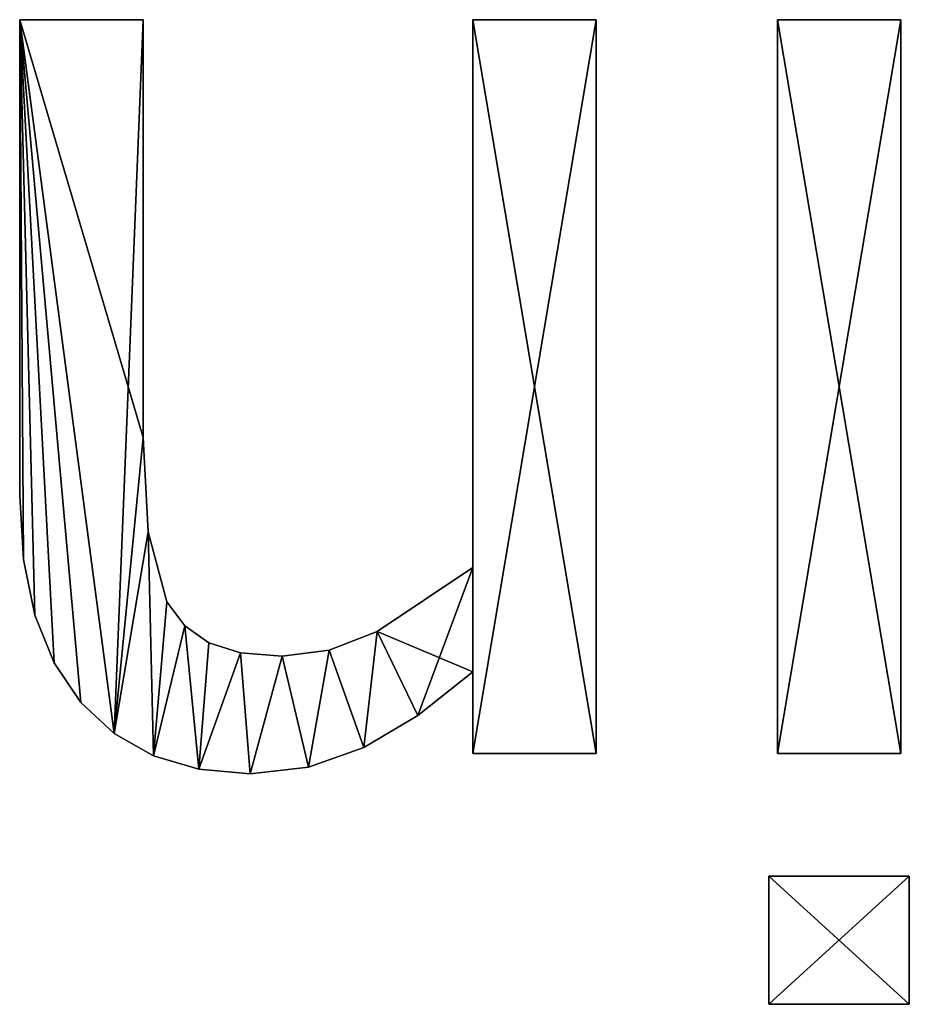
# Model space of a CAD drawing. Extents: x 1168 to 9097, y 639 to 3093.
# Drawn here: x 6479 to 6699, y 2603 to 2846 of the extents above; entities that cross this region are included whole.
import ezdxf

# ---------------------------------------------------------------- set-up
doc = ezdxf.new("R2010")
doc.units = 0
doc.header["$LTSCALE"] = 25.4
doc.layers.get('0').update_dxf_attribs({"color": 13, "linetype": 'CONTINUOUS'})

# ---------------------------------------------------------------- blocks, each defined once
blk = doc.blocks.new('GESTOFFEERDE_ZIT')
at = {"color": 0}
for p, q in [((2407.65, 280.11), (2407.65, 311.74)), ((2407.65, 311.74), (2442.36, 311.74)), ((2407.65, 311.74, 20), (2442.36, 311.74, 20)), ((2407.65, 280.11, 20), (2407.65, 311.74, 20)), ((2407.65, 280.11), (2407.65, 311.74)), ((2407.65, 280.11, 20), (2407.65, 311.74, 20)), ((2407.65, 311.74), (2407.65, 311.74, 20)), ((2407.65, 311.74), (2442.36, 311.74)), ((2407.65, 311.74), (2407.65, 311.74, 20)), ((2407.65, 311.74, 20), (2442.36, 311.74, 20)), ((2442.36, 311.74), (2442.36, 280.11)), ((2442.36, 311.74, 20), (2442.36, 280.11, 20)), ((2442.36, 311.74), (2442.36, 311.74, 20)), ((2442.36, 311.74), (2442.36, 280.11)), ((2442.36, 311.74), (2442.36, 311.74, 20)), ((2442.36, 311.74, 20), (2442.36, 280.11, 20)), ((2442.36, 280.11), (2407.65, 280.11)), ((2442.36, 280.11, 20), (2407.65, 280.11, 20)), ((2442.36, 280.11), (2407.65, 280.11)), ((2442.36, 280.11, 20), (2407.65, 280.11, 20)), ((2407.65, 280.11), (2407.65, 280.11, 20)), ((2407.65, 280.11), (2407.65, 280.11, 20)), ((2442.36, 280.11), (2442.36, 280.11, 20)), ((2442.36, 280.11), (2442.36, 280.11, 20)), ((2556.1, 253.19), (2556.1, 253.19, 20)), ((2556.1, 253.19), (2556.1, 253.19, 20)), ((2570.49, 254.81), (2570.49, 254.81, 20)), ((2570.49, 254.81), (2570.49, 254.81, 20)), ((2583.14, 253.71), (2583.14, 253.71, 20)), ((2583.14, 253.71), (2583.14, 253.71, 20)), ((2409.76, 68.61), (2409.76, 249.78)), ((2409.76, 249.78), (2440.25, 249.78)), ((2409.76, 249.78, 20), (2440.25, 249.78, 20)), ((2409.76, 68.61, 20), (2409.76, 249.78, 20)), ((2409.76, 68.61), (2409.76, 249.78)), ((2409.76, 68.61, 20), (2409.76, 249.78, 20)), ((2409.76, 249.78), (2409.76, 249.78, 20)), ((2409.76, 249.78), (2440.25, 249.78)), ((2409.76, 249.78), (2409.76, 249.78, 20)), ((2409.76, 249.78, 20), (2440.25, 249.78, 20)), ((2440.25, 249.78), (2440.25, 68.61)), ((2440.25, 249.78, 20), (2440.25, 68.61, 20)), ((2440.25, 249.78), (2440.25, 249.78, 20)), ((2440.25, 249.78), (2440.25, 68.61)), ((2440.25, 249.78), (2440.25, 249.78, 20)), ((2440.25, 249.78, 20), (2440.25, 68.61, 20)), ((2485.02, 68.61), (2485.02, 249.78)), ((2485.02, 249.78), (2515.51, 249.78)), ((2485.02, 249.78, 20), (2515.51, 249.78, 20)), ((2485.02, 68.61, 20), (2485.02, 249.78, 20)), ((2485.02, 68.61), (2485.02, 249.78)), ((2485.02, 68.61, 20), (2485.02, 249.78, 20)), ((2485.02, 249.78), (2485.02, 249.78, 20)), ((2485.02, 249.78), (2515.51, 249.78)), ((2485.02, 249.78), (2485.02, 249.78, 20)), ((2485.02, 249.78, 20), (2515.51, 249.78, 20)), ((2515.51, 249.78), (2515.51, 229.67)), ((2515.51, 249.78, 20), (2515.51, 229.67, 20)), ((2515.51, 249.78), (2515.51, 249.78, 20)), ((2515.51, 249.78), (2515.51, 229.67)), ((2515.51, 249.78), (2515.51, 249.78, 20)), ((2515.51, 249.78, 20), (2515.51, 229.67, 20)), ((2542.43, 248.32), (2542.43, 248.32, 20)), ((2542.43, 248.32), (2542.43, 248.32, 20)), ((2594.34, 250.41), (2594.34, 250.41, 20)), ((2594.34, 250.41), (2594.34, 250.41, 20)), ((2604.07, 244.91), (2604.07, 244.91, 20)), ((2604.07, 244.91), (2604.07, 244.91, 20)), ((2529.05, 240.42), (2529.05, 240.42, 20)), ((2529.05, 240.42), (2529.05, 240.42, 20)), ((2612.34, 237.21), (2612.34, 237.21, 20)), ((2612.34, 237.21), (2612.34, 237.21, 20)), ((2515.51, 229.67), (2515.51, 229.67, 20)), ((2515.51, 229.67), (2515.51, 229.67, 20)), ((2618.94, 227.43), (2618.94, 227.43, 20)), ((2618.94, 227.43), (2618.94, 227.43, 20)), ((2551.01, 224.26), (2551.01, 224.26, 20)), ((2551.01, 224.26), (2551.01, 224.26, 20)), ((2562.55, 225.78), (2562.55, 225.78, 20)), ((2562.55, 225.78), (2562.55, 225.78, 20)), ((2572.84, 224.95), (2572.84, 224.95, 20)), ((2572.84, 224.95), (2572.84, 224.95, 20)), ((2580.71, 222.45), (2580.71, 222.45, 20)), ((2580.71, 222.45), (2580.71, 222.45, 20)), ((2539.11, 219.7), (2539.11, 219.7, 20)), ((2539.11, 219.7), (2539.11, 219.7, 20)), ((2586.63, 218.26), (2586.63, 218.26, 20)), ((2586.63, 218.26), (2586.63, 218.26, 20)), ((2623.65, 215.66), (2623.65, 215.66, 20)), ((2623.65, 215.66), (2623.65, 215.66, 20)), ((2591.09, 212.32), (2591.09, 212.32, 20)), ((2591.09, 212.32), (2591.09, 212.32, 20)), ((2515.51, 203.88), (2515.51, 68.61)), ((2515.51, 203.88, 20), (2515.51, 68.61, 20)), ((2515.51, 203.88), (2515.51, 203.88, 20)), ((2515.51, 203.88), (2515.51, 68.61)), ((2515.51, 203.88), (2515.51, 203.88, 20)), ((2515.51, 203.88, 20), (2515.51, 68.61, 20)), ((2626.48, 201.92), (2626.48, 201.92, 20)), ((2626.48, 201.92), (2626.48, 201.92, 20)), ((2595.71, 195.04), (2595.71, 195.04, 20)), ((2595.71, 195.04), (2595.71, 195.04, 20)), ((2627.42, 186.2), (2627.42, 186.2, 20)), ((2627.42, 186.2), (2627.42, 186.2, 20)), ((2596.93, 171.77), (2596.93, 171.77, 20)), ((2596.93, 171.77), (2596.93, 171.77, 20)), ((2440.25, 68.61), (2409.76, 68.61)), ((2440.25, 68.61, 20), (2409.76, 68.61, 20)), ((2440.25, 68.61), (2409.76, 68.61)), ((2440.25, 68.61, 20), (2409.76, 68.61, 20)), ((2409.76, 68.61), (2409.76, 68.61, 20)), ((2409.76, 68.61), (2409.76, 68.61, 20)), ((2440.25, 68.61), (2440.25, 68.61, 20)), ((2440.25, 68.61), (2440.25, 68.61, 20)), ((2515.51, 68.61), (2485.02, 68.61)), ((2515.51, 68.61, 20), (2485.02, 68.61, 20)), ((2515.51, 68.61), (2485.02, 68.61)), ((2515.51, 68.61, 20), (2485.02, 68.61, 20)), ((2485.02, 68.61), (2485.02, 68.61, 20)), ((2485.02, 68.61), (2485.02, 68.61, 20)), ((2515.51, 68.61), (2515.51, 68.61, 20)), ((2515.51, 68.61), (2515.51, 68.61, 20)), ((2627.42, 68.61), (2596.93, 68.61)), ((2627.42, 68.61, 20), (2596.93, 68.61, 20)), ((2627.42, 68.61), (2596.93, 68.61)), ((2627.42, 68.61, 20), (2596.93, 68.61, 20)), ((2596.93, 68.61), (2596.93, 68.61, 20)), ((2596.93, 68.61), (2596.93, 68.61, 20)), ((2627.42, 68.61), (2627.42, 68.61, 20)), ((2627.42, 68.61), (2627.42, 68.61, 20))]:
    blk.add_line(p, q, dxfattribs=at)
mesh = blk.add_polyface(dxfattribs=at)
corners = [(2442.36, 311.74), (2407.65, 280.11), (2407.65, 311.74), (2442.36, 280.11)]
mesh.append_faces([[corners[k] for k in face] for face in [(0, 1, 2), (1, 0, 3)]], dxfattribs={"vtx0": -1, "color": 0})
mesh = blk.add_polyface(dxfattribs=at)
corners = [(2442.36, 280.11, 20), (2407.65, 311.74, 20), (2407.65, 280.11, 20), (2442.36, 311.74, 20)]
mesh.append_faces([[corners[k] for k in face] for face in [(0, 1, 2), (1, 0, 3)]], dxfattribs={"vtx0": -1, "color": 0})
mesh = blk.add_polyface(dxfattribs=at)
corners = [(2407.65, 311.74, 20), (2407.65, 280.11), (2407.65, 280.11, 20), (2407.65, 311.74)]
mesh.append_faces([[corners[k] for k in face] for face in [(0, 1, 2), (1, 0, 3)]], dxfattribs={"vtx0": -1, "color": 0})
mesh = blk.add_polyface(dxfattribs=at)
corners = [(2407.65, 311.74, 20), (2442.36, 311.74), (2407.65, 311.74), (2442.36, 311.74, 20)]
mesh.append_faces([[corners[k] for k in face] for face in [(0, 1, 2), (1, 0, 3)]], dxfattribs={"vtx0": -1, "color": 0})
mesh = blk.add_polyface(dxfattribs=at)
corners = [(2442.36, 311.74), (2442.36, 280.11, 20), (2442.36, 280.11), (2442.36, 311.74, 20)]
mesh.append_faces([[corners[k] for k in face] for face in [(0, 1, 2), (1, 0, 3)]], dxfattribs={"vtx0": -1, "color": 0})
mesh = blk.add_polyface(dxfattribs=at)
corners = [(2442.36, 280.11, 20), (2407.65, 280.11), (2442.36, 280.11), (2407.65, 280.11, 20)]
mesh.append_faces([[corners[k] for k in face] for face in [(0, 1, 2), (1, 0, 3)]], dxfattribs={"vtx0": -1, "color": 0})
mesh = blk.add_polyface(dxfattribs=at)
corners = [(2529.05, 240.42), (2515.51, 203.88), (2515.51, 229.67), (2539.11, 219.7), (2542.43, 248.32), (2551.01, 224.26), (2556.1, 253.19), (2562.55, 225.78), (2570.49, 254.81), (2572.84, 224.95), (2583.14, 253.71), (2580.71, 222.45), (2586.63, 218.26), (2594.34, 250.41), (2591.09, 212.32), (2595.71, 195.04), (2604.07, 244.91), (2596.93, 171.77), (2596.93, 68.61), (2627.42, 68.61), (2612.34, 237.21), (2618.94, 227.43), (2623.65, 215.66), (2626.48, 201.92), (2627.42, 186.2), (2515.51, 249.78), (2485.02, 68.61), (2485.02, 249.78), (2515.51, 68.61)]
mesh.append_faces([[corners[k] for k in face] for face in [(19, 23, 24), (25, 26, 27)]], dxfattribs={"vtx0": -1, "color": 0})
mesh.append_faces([[corners[k] for k in face] for face in [(0, 1, 2), (1, 0, 3), (3, 4, 5), (5, 6, 7), (7, 8, 9), (9, 10, 11), (11, 10, 12), (12, 13, 14), (14, 13, 15), (15, 16, 17), (17, 16, 18), (18, 16, 19), (26, 25, 28), (28, 2, 1)]], dxfattribs={"vtx0": -1, "vtx1": -1, "color": 0})
mesh.append_faces([[corners[k] for k in face] for face in [(3, 0, 4), (5, 4, 6), (7, 6, 8), (9, 8, 10), (12, 10, 13), (15, 13, 16), (19, 16, 20), (19, 20, 21), (19, 21, 22), (19, 22, 23), (28, 25, 2)]], dxfattribs={"vtx0": -1, "vtx2": -1, "color": 0})
mesh = blk.add_polyface(dxfattribs=at)
corners = [(2627.42, 68.61, 20), (2596.93, 171.77, 20), (2596.93, 68.61, 20), (2604.07, 244.91, 20), (2612.34, 237.21, 20), (2618.94, 227.43, 20), (2623.65, 215.66, 20), (2626.48, 201.92, 20), (2627.42, 186.2, 20), (2539.11, 219.7, 20), (2515.51, 229.67, 20), (2515.51, 203.88, 20), (2529.05, 240.42, 20), (2542.43, 248.32, 20), (2551.01, 224.26, 20), (2556.1, 253.19, 20), (2562.55, 225.78, 20), (2570.49, 254.81, 20), (2572.84, 224.95, 20), (2583.14, 253.71, 20), (2580.71, 222.45, 20), (2586.63, 218.26, 20), (2594.34, 250.41, 20), (2591.09, 212.32, 20), (2595.71, 195.04, 20), (2515.51, 68.61, 20), (2485.02, 249.78, 20), (2485.02, 68.61, 20), (2515.51, 249.78, 20)]
mesh.append_faces([[corners[k] for k in face] for face in [(0, 1, 2), (7, 0, 8), (25, 26, 27)]], dxfattribs={"vtx0": -1, "color": 0})
mesh.append_faces([[corners[k] for k in face] for face in [(3, 0, 4), (4, 0, 5), (5, 0, 6), (6, 0, 7), (9, 10, 11), (10, 9, 12), (12, 9, 13), (13, 14, 15), (15, 16, 17), (17, 18, 19), (19, 21, 22), (22, 24, 3), (26, 25, 28), (28, 11, 10)]], dxfattribs={"vtx0": -1, "vtx1": -1, "color": 0})
mesh.append_faces([[corners[k] for k in face] for face in [(1, 0, 3)]], dxfattribs={"vtx0": -1, "vtx1": -1, "vtx2": -1, "color": 0})
mesh.append_faces([[corners[k] for k in face] for face in [(13, 9, 14), (15, 14, 16), (17, 16, 18), (19, 18, 20), (19, 20, 21), (22, 21, 23), (22, 23, 24), (3, 24, 1), (28, 25, 11)]], dxfattribs={"vtx0": -1, "vtx2": -1, "color": 0})
mesh = blk.add_polyface(dxfattribs=at)
corners = [(2542.43, 248.32, 20), (2556.1, 253.19), (2542.43, 248.32), (2556.1, 253.19, 20)]
mesh.append_faces([[corners[k] for k in face] for face in [(0, 1, 2), (1, 0, 3)]], dxfattribs={"vtx0": -1, "color": 0})
mesh = blk.add_polyface(dxfattribs=at)
corners = [(2556.1, 253.19, 20), (2570.49, 254.81), (2556.1, 253.19), (2570.49, 254.81, 20)]
mesh.append_faces([[corners[k] for k in face] for face in [(0, 1, 2), (1, 0, 3)]], dxfattribs={"vtx0": -1, "color": 0})
mesh = blk.add_polyface(dxfattribs=at)
corners = [(2570.49, 254.81, 20), (2583.14, 253.71), (2570.49, 254.81), (2583.14, 253.71, 20)]
mesh.append_faces([[corners[k] for k in face] for face in [(0, 1, 2), (1, 0, 3)]], dxfattribs={"vtx0": -1, "color": 0})
mesh = blk.add_polyface(dxfattribs=at)
corners = [(2583.14, 253.71, 20), (2594.34, 250.41), (2583.14, 253.71), (2594.34, 250.41, 20)]
mesh.append_faces([[corners[k] for k in face] for face in [(0, 1, 2), (1, 0, 3)]], dxfattribs={"vtx0": -1, "color": 0})
mesh = blk.add_polyface(dxfattribs=at)
corners = [(2440.25, 249.78), (2409.76, 68.61), (2409.76, 249.78), (2440.25, 68.61)]
mesh.append_faces([[corners[k] for k in face] for face in [(0, 1, 2), (1, 0, 3)]], dxfattribs={"vtx0": -1, "color": 0})
mesh = blk.add_polyface(dxfattribs=at)
corners = [(2440.25, 68.61, 20), (2409.76, 249.78, 20), (2409.76, 68.61, 20), (2440.25, 249.78, 20)]
mesh.append_faces([[corners[k] for k in face] for face in [(0, 1, 2), (1, 0, 3)]], dxfattribs={"vtx0": -1, "color": 0})
mesh = blk.add_polyface(dxfattribs=at)
corners = [(2409.76, 249.78, 20), (2409.76, 68.61), (2409.76, 68.61, 20), (2409.76, 249.78)]
mesh.append_faces([[corners[k] for k in face] for face in [(0, 1, 2), (1, 0, 3)]], dxfattribs={"vtx0": -1, "color": 0})
mesh = blk.add_polyface(dxfattribs=at)
corners = [(2409.76, 249.78, 20), (2440.25, 249.78), (2409.76, 249.78), (2440.25, 249.78, 20)]
mesh.append_faces([[corners[k] for k in face] for face in [(0, 1, 2), (1, 0, 3)]], dxfattribs={"vtx0": -1, "color": 0})
mesh = blk.add_polyface(dxfattribs=at)
corners = [(2440.25, 249.78), (2440.25, 68.61, 20), (2440.25, 68.61), (2440.25, 249.78, 20)]
mesh.append_faces([[corners[k] for k in face] for face in [(0, 1, 2), (1, 0, 3)]], dxfattribs={"vtx0": -1, "color": 0})
mesh = blk.add_polyface(dxfattribs=at)
corners = [(2485.02, 249.78, 20), (2485.02, 68.61), (2485.02, 68.61, 20), (2485.02, 249.78)]
mesh.append_faces([[corners[k] for k in face] for face in [(0, 1, 2), (1, 0, 3)]], dxfattribs={"vtx0": -1, "color": 0})
mesh = blk.add_polyface(dxfattribs=at)
corners = [(2485.02, 249.78, 20), (2515.51, 249.78), (2485.02, 249.78), (2515.51, 249.78, 20)]
mesh.append_faces([[corners[k] for k in face] for face in [(0, 1, 2), (1, 0, 3)]], dxfattribs={"vtx0": -1, "color": 0})
mesh = blk.add_polyface(dxfattribs=at)
corners = [(2515.51, 249.78), (2515.51, 229.67, 20), (2515.51, 229.67), (2515.51, 249.78, 20)]
mesh.append_faces([[corners[k] for k in face] for face in [(0, 1, 2), (1, 0, 3)]], dxfattribs={"vtx0": -1, "color": 0})
mesh = blk.add_polyface(dxfattribs=at)
corners = [(2529.05, 240.42, 20), (2542.43, 248.32), (2529.05, 240.42), (2542.43, 248.32, 20)]
mesh.append_faces([[corners[k] for k in face] for face in [(0, 1, 2), (1, 0, 3)]], dxfattribs={"vtx0": -1, "color": 0})
mesh = blk.add_polyface(dxfattribs=at)
corners = [(2594.34, 250.41, 20), (2604.07, 244.91), (2594.34, 250.41), (2604.07, 244.91, 20)]
mesh.append_faces([[corners[k] for k in face] for face in [(0, 1, 2), (1, 0, 3)]], dxfattribs={"vtx0": -1, "color": 0})
mesh = blk.add_polyface(dxfattribs=at)
corners = [(2604.07, 244.91, 20), (2612.34, 237.21), (2604.07, 244.91), (2612.34, 237.21, 20)]
mesh.append_faces([[corners[k] for k in face] for face in [(0, 1, 2), (1, 0, 3)]], dxfattribs={"vtx0": -1, "color": 0})
mesh = blk.add_polyface(dxfattribs=at)
corners = [(2515.51, 229.67, 20), (2529.05, 240.42), (2515.51, 229.67), (2529.05, 240.42, 20)]
mesh.append_faces([[corners[k] for k in face] for face in [(0, 1, 2), (1, 0, 3)]], dxfattribs={"vtx0": -1, "color": 0})
mesh = blk.add_polyface(dxfattribs=at)
corners = [(2612.34, 237.21), (2618.94, 227.43, 20), (2618.94, 227.43), (2612.34, 237.21, 20)]
mesh.append_faces([[corners[k] for k in face] for face in [(0, 1, 2), (1, 0, 3)]], dxfattribs={"vtx0": -1, "color": 0})
mesh = blk.add_polyface(dxfattribs=at)
corners = [(2618.94, 227.43), (2623.65, 215.66, 20), (2623.65, 215.66), (2618.94, 227.43, 20)]
mesh.append_faces([[corners[k] for k in face] for face in [(0, 1, 2), (1, 0, 3)]], dxfattribs={"vtx0": -1, "color": 0})
mesh = blk.add_polyface(dxfattribs=at)
corners = [(2551.01, 224.26, 20), (2539.11, 219.7), (2551.01, 224.26), (2539.11, 219.7, 20)]
mesh.append_faces([[corners[k] for k in face] for face in [(0, 1, 2), (1, 0, 3)]], dxfattribs={"vtx0": -1, "color": 0})
mesh = blk.add_polyface(dxfattribs=at)
corners = [(2562.55, 225.78, 20), (2551.01, 224.26), (2562.55, 225.78), (2551.01, 224.26, 20)]
mesh.append_faces([[corners[k] for k in face] for face in [(0, 1, 2), (1, 0, 3)]], dxfattribs={"vtx0": -1, "color": 0})
mesh = blk.add_polyface(dxfattribs=at)
corners = [(2572.84, 224.95, 20), (2562.55, 225.78), (2572.84, 224.95), (2562.55, 225.78, 20)]
mesh.append_faces([[corners[k] for k in face] for face in [(0, 1, 2), (1, 0, 3)]], dxfattribs={"vtx0": -1, "color": 0})
mesh = blk.add_polyface(dxfattribs=at)
corners = [(2580.71, 222.45, 20), (2572.84, 224.95), (2580.71, 222.45), (2572.84, 224.95, 20)]
mesh.append_faces([[corners[k] for k in face] for face in [(0, 1, 2), (1, 0, 3)]], dxfattribs={"vtx0": -1, "color": 0})
mesh = blk.add_polyface(dxfattribs=at)
corners = [(2586.63, 218.26, 20), (2580.71, 222.45), (2586.63, 218.26), (2580.71, 222.45, 20)]
mesh.append_faces([[corners[k] for k in face] for face in [(0, 1, 2), (1, 0, 3)]], dxfattribs={"vtx0": -1, "color": 0})
mesh = blk.add_polyface(dxfattribs=at)
corners = [(2539.11, 219.7, 20), (2515.51, 203.88), (2539.11, 219.7), (2515.51, 203.88, 20)]
mesh.append_faces([[corners[k] for k in face] for face in [(0, 1, 2), (1, 0, 3)]], dxfattribs={"vtx0": -1, "color": 0})
mesh = blk.add_polyface(dxfattribs=at)
corners = [(2586.63, 218.26, 20), (2591.09, 212.32), (2591.09, 212.32, 20), (2586.63, 218.26)]
mesh.append_faces([[corners[k] for k in face] for face in [(0, 1, 2), (1, 0, 3)]], dxfattribs={"vtx0": -1, "color": 0})
mesh = blk.add_polyface(dxfattribs=at)
corners = [(2623.65, 215.66), (2626.48, 201.92, 20), (2626.48, 201.92), (2623.65, 215.66, 20)]
mesh.append_faces([[corners[k] for k in face] for face in [(0, 1, 2), (1, 0, 3)]], dxfattribs={"vtx0": -1, "color": 0})
mesh = blk.add_polyface(dxfattribs=at)
corners = [(2591.09, 212.32, 20), (2595.71, 195.04), (2595.71, 195.04, 20), (2591.09, 212.32)]
mesh.append_faces([[corners[k] for k in face] for face in [(0, 1, 2), (1, 0, 3)]], dxfattribs={"vtx0": -1, "color": 0})
mesh = blk.add_polyface(dxfattribs=at)
corners = [(2515.51, 203.88), (2515.51, 68.61, 20), (2515.51, 68.61), (2515.51, 203.88, 20)]
mesh.append_faces([[corners[k] for k in face] for face in [(0, 1, 2), (1, 0, 3)]], dxfattribs={"vtx0": -1, "color": 0})
mesh = blk.add_polyface(dxfattribs=at)
corners = [(2626.48, 201.92), (2627.42, 186.2, 20), (2627.42, 186.2), (2626.48, 201.92, 20)]
mesh.append_faces([[corners[k] for k in face] for face in [(0, 1, 2), (1, 0, 3)]], dxfattribs={"vtx0": -1, "color": 0})
mesh = blk.add_polyface(dxfattribs=at)
corners = [(2595.71, 195.04, 20), (2596.93, 171.77), (2596.93, 171.77, 20), (2595.71, 195.04)]
mesh.append_faces([[corners[k] for k in face] for face in [(0, 1, 2), (1, 0, 3)]], dxfattribs={"vtx0": -1, "color": 0})
mesh = blk.add_polyface(dxfattribs=at)
corners = [(2627.42, 186.2), (2627.42, 68.61, 20), (2627.42, 68.61), (2627.42, 186.2, 20)]
mesh.append_faces([[corners[k] for k in face] for face in [(0, 1, 2), (1, 0, 3)]], dxfattribs={"vtx0": -1, "color": 0})
mesh = blk.add_polyface(dxfattribs=at)
corners = [(2596.93, 171.77, 20), (2596.93, 68.61), (2596.93, 68.61, 20), (2596.93, 171.77)]
mesh.append_faces([[corners[k] for k in face] for face in [(0, 1, 2), (1, 0, 3)]], dxfattribs={"vtx0": -1, "color": 0})
mesh = blk.add_polyface(dxfattribs=at)
corners = [(2440.25, 68.61, 20), (2409.76, 68.61), (2440.25, 68.61), (2409.76, 68.61, 20)]
mesh.append_faces([[corners[k] for k in face] for face in [(0, 1, 2), (1, 0, 3)]], dxfattribs={"vtx0": -1, "color": 0})
mesh = blk.add_polyface(dxfattribs=at)
corners = [(2515.51, 68.61, 20), (2485.02, 68.61), (2515.51, 68.61), (2485.02, 68.61, 20)]
mesh.append_faces([[corners[k] for k in face] for face in [(0, 1, 2), (1, 0, 3)]], dxfattribs={"vtx0": -1, "color": 0})
mesh = blk.add_polyface(dxfattribs=at)
corners = [(2627.42, 68.61, 20), (2596.93, 68.61), (2627.42, 68.61), (2596.93, 68.61, 20)]
mesh.append_faces([[corners[k] for k in face] for face in [(0, 1, 2), (1, 0, 3)]], dxfattribs={"vtx0": -1, "color": 0})

msp = doc.modelspace()

# ---------------------------------------------------------------- block references
at = {"color": 0, "rotation": 180}
msp.add_blockref('GESTOFFEERDE_ZIT', (9106.42, 2914.32), dxfattribs=at)

doc.saveas('drawing.dxf')
